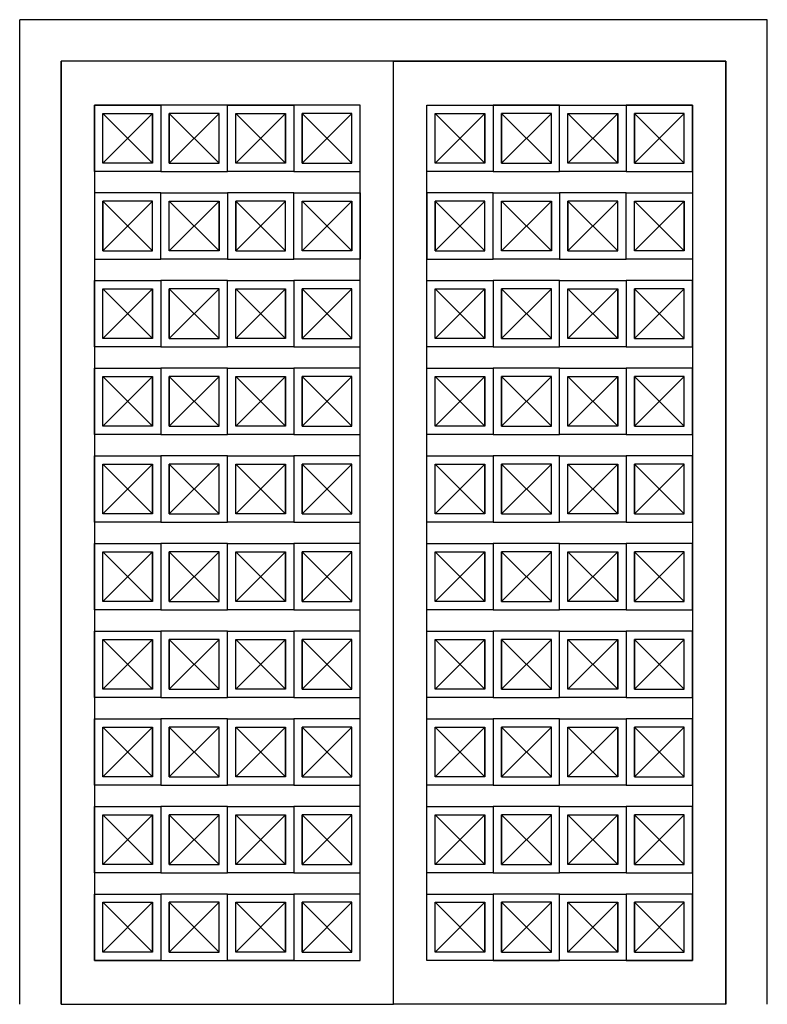
# Model space of a CAD drawing. Units: inches. Extents: x 31287 to 33087, y 22318 to 24688.
import ezdxf

# ---------------------------------------------------------------- set-up
doc = ezdxf.new("R2010")
doc.units = ezdxf.units.IN
doc.header["$MEASUREMENT"] = 0
doc.layers.add('freecads.com', color=7, linetype='Continuous')

msp = doc.modelspace()

# ---------------------------------------------------------------- linework, layer by layer
at = {"layer": 'freecads.com', "ltscale": 0.5}
for p, q in [((33087.1, 24688), (31287, 24688)), ((31287.1, 22318), (31287, 24688)), ((33087, 22318), (33087.1, 24688)), ((32987.1, 24588), (31387, 24588)), ((31387.1, 22318), (31387, 24588)), ((32187.1, 24588), (31387.1, 24588)), ((31387.1, 24588), (31387.1, 22318)), ((32187, 22318), (32187.1, 24588)), ((32187.1, 24588), (32987, 24588)), ((32187.1, 22318), (32187.1, 24588)), ((32187.1, 22318), (32187.1, 24588)), ((32987, 22318), (32987.1, 24588)), ((32987, 24588), (32987, 22318)), ((31467.1, 24482.5), (31627.1, 24482.5)), ((31467.1, 24322.5), (31467.1, 24482.5)), ((32107.1, 24482.5), (31467.1, 24482.5)), ((31467.1, 24482.5), (31467.1, 22423.5)), ((31787.1, 24482.5), (31627.1, 24482.5)), ((31627.1, 24482.5), (31627.1, 24322.5)), ((31627.1, 24482.5), (31627.1, 24322.5)), ((31787.1, 24482.5), (31947.1, 24482.5)), ((31787.1, 24322.5), (31787.1, 24482.5)), ((31787.1, 24322.5), (31787.1, 24482.5)), ((31947.1, 24482.5), (31947.1, 24322.5)), ((32107.1, 24482.5), (31947.1, 24482.5)), ((31947.1, 24482.5), (31947.1, 24322.5)), ((32107.1, 24322.5), (32107.1, 24482.5)), ((32107.1, 22423.5), (32107.1, 24482.5)), ((32267.1, 24482.5), (32427.1, 24482.5)), ((32267.1, 24322.5), (32267.1, 24482.5)), ((32267.1, 22423.5), (32267.1, 24482.5)), ((32267.1, 24482.5), (32907.1, 24482.5)), ((32587.1, 24482.5), (32427.1, 24482.5)), ((32427.1, 24482.5), (32427.1, 24322.5)), ((32427.1, 24482.5), (32427.1, 24322.5)), ((32587.1, 24322.5), (32587.1, 24482.5)), ((32587.1, 24482.5), (32747.1, 24482.5)), ((32587.1, 24322.5), (32587.1, 24482.5)), ((32747.1, 24482.5), (32747.1, 24322.5)), ((32907.1, 24482.5), (32747.1, 24482.5)), ((32747.1, 24482.5), (32747.1, 24322.5)), ((32907.1, 24322.5), (32907.1, 24482.5)), ((32907.1, 24482.5), (32907.1, 22423.5)), ((31487.1, 24462.5), (31607.1, 24342.5)), ((31607.1, 24462.5), (31487.1, 24342.5)), ((31487.1, 24342.5), (31487.1, 24462.5)), ((31487.1, 24462.5), (31607.1, 24462.5)), ((31487.1, 24342.5), (31487.1, 24462.5)), ((31607.1, 24342.5), (31607.1, 24462.5)), ((31607.1, 24462.5), (31607.1, 24342.5)), ((31767.1, 24462.5), (31647.1, 24342.5)), ((31647.1, 24342.5), (31647.1, 24462.5)), ((31647.1, 24462.5), (31767.1, 24342.5)), ((31767.1, 24462.5), (31647.1, 24462.5)), ((31647.1, 24462.5), (31647.1, 24342.5)), ((31767.1, 24342.5), (31767.1, 24462.5)), ((31767.1, 24342.5), (31767.1, 24462.5)), ((31807.1, 24462.5), (31927.1, 24342.5)), ((31927.1, 24462.5), (31807.1, 24342.5)), ((31807.1, 24342.5), (31807.1, 24462.5)), ((31807.1, 24462.5), (31927.1, 24462.5)), ((31807.1, 24342.5), (31807.1, 24462.5)), ((31927.1, 24342.5), (31927.1, 24462.5)), ((31927.1, 24462.5), (31927.1, 24342.5)), ((32087.1, 24462.5), (31967.1, 24342.5)), ((31967.1, 24342.5), (31967.1, 24462.5)), ((31967.1, 24462.5), (32087.1, 24342.5)), ((32087.1, 24462.5), (31967.1, 24462.5)), ((31967.1, 24462.5), (31967.1, 24342.5)), ((32087.1, 24342.5), (32087.1, 24462.5)), ((32087.1, 24342.5), (32087.1, 24462.5)), ((32287.1, 24462.5), (32407.1, 24342.5)), ((32407.1, 24462.5), (32287.1, 24342.5)), ((32287.1, 24342.5), (32287.1, 24462.5)), ((32287.1, 24462.5), (32407.1, 24462.5)), ((32287.1, 24342.5), (32287.1, 24462.5)), ((32407.1, 24342.5), (32407.1, 24462.5)), ((32407.1, 24462.5), (32407.1, 24342.5)), ((32567.1, 24462.5), (32447.1, 24342.5)), ((32447.1, 24342.5), (32447.1, 24462.5)), ((32447.1, 24462.5), (32567.1, 24342.5)), ((32567.1, 24462.5), (32447.1, 24462.5)), ((32447.1, 24462.5), (32447.1, 24342.5)), ((32567.1, 24342.5), (32567.1, 24462.5)), ((32567.1, 24342.5), (32567.1, 24462.5)), ((32607.1, 24462.5), (32727.1, 24342.5)), ((32727.1, 24462.5), (32607.1, 24342.5)), ((32607.1, 24342.5), (32607.1, 24462.5)), ((32607.1, 24462.5), (32727.1, 24462.5)), ((32607.1, 24342.5), (32607.1, 24462.5)), ((32727.1, 24342.5), (32727.1, 24462.5)), ((32727.1, 24462.5), (32727.1, 24342.5)), ((32887.1, 24462.5), (32767.1, 24342.5)), ((32767.1, 24342.5), (32767.1, 24462.5)), ((32767.1, 24462.5), (32887.1, 24342.5)), ((32887.1, 24462.5), (32767.1, 24462.5)), ((32767.1, 24462.5), (32767.1, 24342.5)), ((32887.1, 24342.5), (32887.1, 24462.5)), ((32887.1, 24342.5), (32887.1, 24462.5)), ((31607.1, 24342.5), (31487.1, 24342.5)), ((31647.1, 24342.5), (31767.1, 24342.5)), ((31927.1, 24342.5), (31807.1, 24342.5)), ((31967.1, 24342.5), (32087.1, 24342.5)), ((32407.1, 24342.5), (32287.1, 24342.5)), ((32447.1, 24342.5), (32567.1, 24342.5)), ((32727.1, 24342.5), (32607.1, 24342.5)), ((32767.1, 24342.5), (32887.1, 24342.5)), ((31627.1, 24322.5), (31467.1, 24322.5)), ((31627.1, 24322.5), (31787.1, 24322.5)), ((31947.1, 24322.5), (31787.1, 24322.5)), ((31947.1, 24322.5), (32107.1, 24322.5)), ((32427.1, 24322.5), (32267.1, 24322.5)), ((32427.1, 24322.5), (32587.1, 24322.5)), ((32747.1, 24322.5), (32587.1, 24322.5)), ((32747.1, 24322.5), (32907.1, 24322.5)), ((31627.1, 24271.5), (31467.1, 24271.5)), ((31467.1, 24271.5), (31467.1, 24111.5)), ((31627.1, 24111.5), (31627.1, 24271.5)), ((31627.1, 24271.5), (31787.1, 24271.5)), ((31627.1, 24111.5), (31627.1, 24271.5)), ((31947.1, 24271.5), (31787.1, 24271.5)), ((31787.1, 24271.5), (31787.1, 24111.5)), ((31787.1, 24271.5), (31787.1, 24111.5)), ((31947.1, 24111.5), (31947.1, 24271.5)), ((31947.1, 24111.5), (31947.1, 24271.5)), ((31947.1, 24271.5), (32107.1, 24271.5)), ((32107.1, 24271.5), (32107.1, 24111.5)), ((32427.1, 24271.5), (32267.1, 24271.5)), ((32267.1, 24271.5), (32267.1, 24111.5)), ((32427.1, 24111.5), (32427.1, 24271.5)), ((32427.1, 24271.5), (32587.1, 24271.5)), ((32427.1, 24111.5), (32427.1, 24271.5)), ((32587.1, 24271.5), (32587.1, 24111.5)), ((32747.1, 24271.5), (32587.1, 24271.5)), ((32587.1, 24271.5), (32587.1, 24111.5)), ((32747.1, 24111.5), (32747.1, 24271.5)), ((32747.1, 24111.5), (32747.1, 24271.5)), ((32747.1, 24271.5), (32907.1, 24271.5)), ((32907.1, 24271.5), (32907.1, 24111.5)), ((31487.1, 24251.5), (31607.1, 24131.5)), ((31607.1, 24251.5), (31487.1, 24131.5)), ((31487.1, 24131.5), (31487.1, 24251.5)), ((31607.1, 24251.5), (31487.1, 24251.5)), ((31487.1, 24251.5), (31487.1, 24131.5)), ((31607.1, 24131.5), (31607.1, 24251.5)), ((31607.1, 24131.5), (31607.1, 24251.5)), ((31767.1, 24251.5), (31647.1, 24131.5)), ((31647.1, 24131.5), (31647.1, 24251.5)), ((31647.1, 24251.5), (31767.1, 24131.5)), ((31647.1, 24131.5), (31647.1, 24251.5)), ((31647.1, 24251.5), (31767.1, 24251.5)), ((31767.1, 24131.5), (31767.1, 24251.5)), ((31767.1, 24251.5), (31767.1, 24131.5)), ((31807.1, 24251.5), (31927.1, 24131.5)), ((31927.1, 24251.5), (31807.1, 24131.5)), ((31807.1, 24131.5), (31807.1, 24251.5)), ((31927.1, 24251.5), (31807.1, 24251.5)), ((31807.1, 24251.5), (31807.1, 24131.5)), ((31927.1, 24131.5), (31927.1, 24251.5)), ((31927.1, 24131.5), (31927.1, 24251.5)), ((32087.1, 24251.5), (31967.1, 24131.5)), ((31967.1, 24131.5), (31967.1, 24251.5)), ((31967.1, 24251.5), (32087.1, 24131.5)), ((31967.1, 24131.5), (31967.1, 24251.5)), ((31967.1, 24251.5), (32087.1, 24251.5)), ((32087.1, 24131.5), (32087.1, 24251.5)), ((32087.1, 24251.5), (32087.1, 24131.5)), ((32287.1, 24251.5), (32407.1, 24131.5)), ((32407.1, 24251.5), (32287.1, 24131.5)), ((32287.1, 24131.5), (32287.1, 24251.5)), ((32407.1, 24251.5), (32287.1, 24251.5)), ((32287.1, 24251.5), (32287.1, 24131.5)), ((32407.1, 24131.5), (32407.1, 24251.5)), ((32407.1, 24131.5), (32407.1, 24251.5)), ((32567.1, 24251.5), (32447.1, 24131.5)), ((32447.1, 24131.5), (32447.1, 24251.5)), ((32447.1, 24251.5), (32567.1, 24131.5)), ((32447.1, 24131.5), (32447.1, 24251.5)), ((32447.1, 24251.5), (32567.1, 24251.5)), ((32567.1, 24131.5), (32567.1, 24251.5)), ((32567.1, 24251.5), (32567.1, 24131.5)), ((32607.1, 24251.5), (32727.1, 24131.5)), ((32727.1, 24251.5), (32607.1, 24131.5)), ((32607.1, 24131.5), (32607.1, 24251.5)), ((32727.1, 24251.5), (32607.1, 24251.5)), ((32607.1, 24251.5), (32607.1, 24131.5)), ((32727.1, 24131.5), (32727.1, 24251.5)), ((32727.1, 24131.5), (32727.1, 24251.5)), ((32887.1, 24251.5), (32767.1, 24131.5)), ((32767.1, 24131.5), (32767.1, 24251.5)), ((32767.1, 24251.5), (32887.1, 24131.5)), ((32767.1, 24131.5), (32767.1, 24251.5)), ((32767.1, 24251.5), (32887.1, 24251.5)), ((32887.1, 24131.5), (32887.1, 24251.5)), ((32887.1, 24251.5), (32887.1, 24131.5)), ((31487.1, 24131.5), (31607.1, 24131.5)), ((31767.1, 24131.5), (31647.1, 24131.5)), ((31807.1, 24131.5), (31927.1, 24131.5)), ((32087.1, 24131.5), (31967.1, 24131.5)), ((32287.1, 24131.5), (32407.1, 24131.5)), ((32567.1, 24131.5), (32447.1, 24131.5)), ((32607.1, 24131.5), (32727.1, 24131.5)), ((32887.1, 24131.5), (32767.1, 24131.5)), ((31467.1, 24111.5), (31627.1, 24111.5)), ((31787.1, 24111.5), (31627.1, 24111.5)), ((31787.1, 24111.5), (31947.1, 24111.5)), ((32107.1, 24111.5), (31947.1, 24111.5)), ((32267.1, 24111.5), (32427.1, 24111.5)), ((32587.1, 24111.5), (32427.1, 24111.5)), ((32587.1, 24111.5), (32747.1, 24111.5)), ((32907.1, 24111.5), (32747.1, 24111.5)), ((31467.1, 24060.5), (31627.1, 24060.5)), ((31467.1, 23900.5), (31467.1, 24060.5)), ((31787.1, 24060.5), (31627.1, 24060.5)), ((31627.1, 24060.5), (31627.1, 23900.5)), ((31627.1, 24060.5), (31627.1, 23900.5)), ((31787.1, 24060.5), (31947.1, 24060.5)), ((31787.1, 23900.5), (31787.1, 24060.5)), ((31787.1, 23900.5), (31787.1, 24060.5)), ((31947.1, 24060.5), (31947.1, 23900.5)), ((32107.1, 24060.5), (31947.1, 24060.5)), ((31947.1, 24060.5), (31947.1, 23900.5)), ((32107.1, 23900.5), (32107.1, 24060.5)), ((32267.1, 24060.5), (32427.1, 24060.5)), ((32267.1, 23900.5), (32267.1, 24060.5)), ((32587.1, 24060.5), (32427.1, 24060.5)), ((32427.1, 24060.5), (32427.1, 23900.5)), ((32427.1, 24060.5), (32427.1, 23900.5)), ((32587.1, 23900.5), (32587.1, 24060.5)), ((32587.1, 24060.5), (32747.1, 24060.5)), ((32587.1, 23900.5), (32587.1, 24060.5)), ((32747.1, 24060.5), (32747.1, 23900.5)), ((32907.1, 24060.5), (32747.1, 24060.5)), ((32747.1, 24060.5), (32747.1, 23900.5)), ((32907.1, 23900.5), (32907.1, 24060.5)), ((31487.1, 24040.5), (31607.1, 23920.5)), ((31607.1, 24040.5), (31487.1, 23920.5)), ((31487.1, 23920.5), (31487.1, 24040.5)), ((31487.1, 24040.5), (31607.1, 24040.5)), ((31487.1, 23920.5), (31487.1, 24040.5)), ((31607.1, 23920.5), (31607.1, 24040.5)), ((31607.1, 24040.5), (31607.1, 23920.5)), ((31767.1, 24040.5), (31647.1, 23920.5)), ((31647.1, 23920.5), (31647.1, 24040.5)), ((31647.1, 24040.5), (31767.1, 23920.5)), ((31767.1, 24040.5), (31647.1, 24040.5)), ((31647.1, 24040.5), (31647.1, 23920.5)), ((31767.1, 23920.5), (31767.1, 24040.5)), ((31767.1, 23920.5), (31767.1, 24040.5)), ((31807.1, 24040.5), (31927.1, 23920.5)), ((31927.1, 24040.5), (31807.1, 23920.5)), ((31807.1, 23920.5), (31807.1, 24040.5)), ((31807.1, 24040.5), (31927.1, 24040.5)), ((31807.1, 23920.5), (31807.1, 24040.5)), ((31927.1, 23920.5), (31927.1, 24040.5)), ((31927.1, 24040.5), (31927.1, 23920.5)), ((32087.1, 24040.5), (31967.1, 23920.5)), ((31967.1, 23920.5), (31967.1, 24040.5)), ((31967.1, 24040.5), (32087.1, 23920.5)), ((32087.1, 24040.5), (31967.1, 24040.5)), ((31967.1, 24040.5), (31967.1, 23920.5)), ((32087.1, 23920.5), (32087.1, 24040.5)), ((32087.1, 23920.5), (32087.1, 24040.5)), ((32287.1, 24040.5), (32407.1, 23920.5)), ((32407.1, 24040.5), (32287.1, 23920.5)), ((32287.1, 23920.5), (32287.1, 24040.5)), ((32287.1, 24040.5), (32407.1, 24040.5)), ((32287.1, 23920.5), (32287.1, 24040.5)), ((32407.1, 23920.5), (32407.1, 24040.5)), ((32407.1, 24040.5), (32407.1, 23920.5)), ((32567.1, 24040.5), (32447.1, 23920.5)), ((32447.1, 23920.5), (32447.1, 24040.5)), ((32447.1, 24040.5), (32567.1, 23920.5)), ((32567.1, 24040.5), (32447.1, 24040.5)), ((32447.1, 24040.5), (32447.1, 23920.5)), ((32567.1, 23920.5), (32567.1, 24040.5)), ((32567.1, 23920.5), (32567.1, 24040.5)), ((32607.1, 24040.5), (32727.1, 23920.5)), ((32727.1, 24040.5), (32607.1, 23920.5)), ((32607.1, 23920.5), (32607.1, 24040.5)), ((32607.1, 24040.5), (32727.1, 24040.5)), ((32607.1, 23920.5), (32607.1, 24040.5)), ((32727.1, 23920.5), (32727.1, 24040.5)), ((32727.1, 24040.5), (32727.1, 23920.5)), ((32887.1, 24040.5), (32767.1, 23920.5)), ((32767.1, 23920.5), (32767.1, 24040.5)), ((32767.1, 24040.5), (32887.1, 23920.5)), ((32887.1, 24040.5), (32767.1, 24040.5)), ((32767.1, 24040.5), (32767.1, 23920.5)), ((32887.1, 23920.5), (32887.1, 24040.5)), ((32887.1, 23920.5), (32887.1, 24040.5)), ((31607.1, 23920.5), (31487.1, 23920.5)), ((31647.1, 23920.5), (31767.1, 23920.5)), ((31927.1, 23920.5), (31807.1, 23920.5)), ((31967.1, 23920.5), (32087.1, 23920.5)), ((32407.1, 23920.5), (32287.1, 23920.5)), ((32447.1, 23920.5), (32567.1, 23920.5)), ((32727.1, 23920.5), (32607.1, 23920.5)), ((32767.1, 23920.5), (32887.1, 23920.5)), ((31627.1, 23900.5), (31467.1, 23900.5)), ((31627.1, 23900.5), (31787.1, 23900.5)), ((31947.1, 23900.5), (31787.1, 23900.5)), ((31947.1, 23900.5), (32107.1, 23900.5)), ((32427.1, 23900.5), (32267.1, 23900.5)), ((32427.1, 23900.5), (32587.1, 23900.5)), ((32747.1, 23900.5), (32587.1, 23900.5)), ((32747.1, 23900.5), (32907.1, 23900.5)), ((31467.1, 23849.5), (31627.1, 23849.5)), ((31467.1, 23689.5), (31467.1, 23849.5)), ((31787.1, 23849.5), (31627.1, 23849.5)), ((31627.1, 23849.5), (31627.1, 23689.5)), ((31627.1, 23849.5), (31627.1, 23689.5)), ((31787.1, 23849.5), (31947.1, 23849.5)), ((31787.1, 23689.5), (31787.1, 23849.5)), ((31787.1, 23689.5), (31787.1, 23849.5)), ((31947.1, 23849.5), (31947.1, 23689.5)), ((32107.1, 23849.5), (31947.1, 23849.5)), ((31947.1, 23849.5), (31947.1, 23689.5)), ((32107.1, 23689.5), (32107.1, 23849.5)), ((32267.1, 23849.5), (32427.1, 23849.5)), ((32267.1, 23689.5), (32267.1, 23849.5)), ((32587.1, 23849.5), (32427.1, 23849.5)), ((32427.1, 23849.5), (32427.1, 23689.5)), ((32427.1, 23849.5), (32427.1, 23689.5)), ((32587.1, 23689.5), (32587.1, 23849.5)), ((32587.1, 23849.5), (32747.1, 23849.5)), ((32587.1, 23689.5), (32587.1, 23849.5)), ((32747.1, 23849.5), (32747.1, 23689.5)), ((32907.1, 23849.5), (32747.1, 23849.5)), ((32747.1, 23849.5), (32747.1, 23689.5)), ((32907.1, 23689.5), (32907.1, 23849.5)), ((31487.1, 23829.5), (31607.1, 23709.5)), ((31607.1, 23829.5), (31487.1, 23709.5)), ((31487.1, 23709.5), (31487.1, 23829.5)), ((31487.1, 23829.5), (31607.1, 23829.5)), ((31487.1, 23709.5), (31487.1, 23829.5)), ((31607.1, 23709.5), (31607.1, 23829.5)), ((31607.1, 23829.5), (31607.1, 23709.5)), ((31767.1, 23829.5), (31647.1, 23709.5)), ((31647.1, 23709.5), (31647.1, 23829.5)), ((31647.1, 23829.5), (31767.1, 23709.5)), ((31767.1, 23829.5), (31647.1, 23829.5)), ((31647.1, 23829.5), (31647.1, 23709.5)), ((31767.1, 23709.5), (31767.1, 23829.5)), ((31767.1, 23709.5), (31767.1, 23829.5)), ((31807.1, 23829.5), (31927.1, 23709.5)), ((31927.1, 23829.5), (31807.1, 23709.5)), ((31807.1, 23709.5), (31807.1, 23829.5)), ((31807.1, 23829.5), (31927.1, 23829.5)), ((31807.1, 23709.5), (31807.1, 23829.5)), ((31927.1, 23709.5), (31927.1, 23829.5)), ((31927.1, 23829.5), (31927.1, 23709.5)), ((32087.1, 23829.5), (31967.1, 23709.5)), ((31967.1, 23709.5), (31967.1, 23829.5)), ((31967.1, 23829.5), (32087.1, 23709.5)), ((32087.1, 23829.5), (31967.1, 23829.5)), ((31967.1, 23829.5), (31967.1, 23709.5)), ((32087.1, 23709.5), (32087.1, 23829.5)), ((32087.1, 23709.5), (32087.1, 23829.5)), ((32287.1, 23829.5), (32407.1, 23709.5)), ((32407.1, 23829.5), (32287.1, 23709.5)), ((32287.1, 23709.5), (32287.1, 23829.5)), ((32287.1, 23829.5), (32407.1, 23829.5)), ((32287.1, 23709.5), (32287.1, 23829.5)), ((32407.1, 23709.5), (32407.1, 23829.5)), ((32407.1, 23829.5), (32407.1, 23709.5)), ((32567.1, 23829.5), (32447.1, 23709.5)), ((32447.1, 23709.5), (32447.1, 23829.5)), ((32447.1, 23829.5), (32567.1, 23709.5)), ((32567.1, 23829.5), (32447.1, 23829.5)), ((32447.1, 23829.5), (32447.1, 23709.5)), ((32567.1, 23709.5), (32567.1, 23829.5)), ((32567.1, 23709.5), (32567.1, 23829.5)), ((32607.1, 23829.5), (32727.1, 23709.5)), ((32727.1, 23829.5), (32607.1, 23709.5)), ((32607.1, 23709.5), (32607.1, 23829.5)), ((32607.1, 23829.5), (32727.1, 23829.5)), ((32607.1, 23709.5), (32607.1, 23829.5)), ((32727.1, 23709.5), (32727.1, 23829.5)), ((32727.1, 23829.5), (32727.1, 23709.5)), ((32887.1, 23829.5), (32767.1, 23709.5)), ((32767.1, 23709.5), (32767.1, 23829.5)), ((32767.1, 23829.5), (32887.1, 23709.5)), ((32887.1, 23829.5), (32767.1, 23829.5)), ((32767.1, 23829.5), (32767.1, 23709.5)), ((32887.1, 23709.5), (32887.1, 23829.5)), ((32887.1, 23709.5), (32887.1, 23829.5)), ((31607.1, 23709.5), (31487.1, 23709.5)), ((31647.1, 23709.5), (31767.1, 23709.5)), ((31927.1, 23709.5), (31807.1, 23709.5)), ((31967.1, 23709.5), (32087.1, 23709.5)), ((32407.1, 23709.5), (32287.1, 23709.5)), ((32447.1, 23709.5), (32567.1, 23709.5)), ((32727.1, 23709.5), (32607.1, 23709.5)), ((32767.1, 23709.5), (32887.1, 23709.5)), ((31627.1, 23689.5), (31467.1, 23689.5)), ((31627.1, 23689.5), (31787.1, 23689.5)), ((31947.1, 23689.5), (31787.1, 23689.5)), ((31947.1, 23689.5), (32107.1, 23689.5)), ((32427.1, 23689.5), (32267.1, 23689.5)), ((32427.1, 23689.5), (32587.1, 23689.5)), ((32747.1, 23689.5), (32587.1, 23689.5)), ((32747.1, 23689.5), (32907.1, 23689.5)), ((31467.1, 23638.5), (31627.1, 23638.5)), ((31467.1, 23478.5), (31467.1, 23638.5)), ((31787.1, 23638.5), (31627.1, 23638.5)), ((31627.1, 23638.5), (31627.1, 23478.5)), ((31627.1, 23638.5), (31627.1, 23478.5)), ((31787.1, 23638.5), (31947.1, 23638.5)), ((31787.1, 23478.5), (31787.1, 23638.5)), ((31787.1, 23478.5), (31787.1, 23638.5)), ((31947.1, 23638.5), (31947.1, 23478.5)), ((32107.1, 23638.5), (31947.1, 23638.5)), ((31947.1, 23638.5), (31947.1, 23478.5)), ((32107.1, 23478.5), (32107.1, 23638.5)), ((32267.1, 23638.5), (32427.1, 23638.5)), ((32267.1, 23478.5), (32267.1, 23638.5)), ((32587.1, 23638.5), (32427.1, 23638.5)), ((32427.1, 23638.5), (32427.1, 23478.5)), ((32427.1, 23638.5), (32427.1, 23478.5)), ((32587.1, 23478.5), (32587.1, 23638.5)), ((32587.1, 23638.5), (32747.1, 23638.5)), ((32587.1, 23478.5), (32587.1, 23638.5)), ((32747.1, 23638.5), (32747.1, 23478.5)), ((32907.1, 23638.5), (32747.1, 23638.5)), ((32747.1, 23638.5), (32747.1, 23478.5)), ((32907.1, 23478.5), (32907.1, 23638.5)), ((31487.1, 23618.5), (31607.1, 23498.5)), ((31607.1, 23618.5), (31487.1, 23498.5)), ((31487.1, 23498.5), (31487.1, 23618.5)), ((31487.1, 23618.5), (31607.1, 23618.5)), ((31487.1, 23498.5), (31487.1, 23618.5)), ((31607.1, 23498.5), (31607.1, 23618.5)), ((31607.1, 23618.5), (31607.1, 23498.5)), ((31767.1, 23618.5), (31647.1, 23498.5)), ((31647.1, 23498.5), (31647.1, 23618.5)), ((31647.1, 23618.5), (31767.1, 23498.5)), ((31767.1, 23618.5), (31647.1, 23618.5)), ((31647.1, 23618.5), (31647.1, 23498.5)), ((31767.1, 23498.5), (31767.1, 23618.5)), ((31767.1, 23498.5), (31767.1, 23618.5)), ((31807.1, 23618.5), (31927.1, 23498.5)), ((31927.1, 23618.5), (31807.1, 23498.5)), ((31807.1, 23498.5), (31807.1, 23618.5)), ((31807.1, 23618.5), (31927.1, 23618.5)), ((31807.1, 23498.5), (31807.1, 23618.5)), ((31927.1, 23498.5), (31927.1, 23618.5)), ((31927.1, 23618.5), (31927.1, 23498.5)), ((32087.1, 23618.5), (31967.1, 23498.5)), ((31967.1, 23498.5), (31967.1, 23618.5)), ((31967.1, 23618.5), (32087.1, 23498.5)), ((32087.1, 23618.5), (31967.1, 23618.5)), ((31967.1, 23618.5), (31967.1, 23498.5)), ((32087.1, 23498.5), (32087.1, 23618.5)), ((32087.1, 23498.5), (32087.1, 23618.5)), ((32287.1, 23618.5), (32407.1, 23498.5)), ((32407.1, 23618.5), (32287.1, 23498.5)), ((32287.1, 23498.5), (32287.1, 23618.5)), ((32287.1, 23618.5), (32407.1, 23618.5)), ((32287.1, 23498.5), (32287.1, 23618.5)), ((32407.1, 23498.5), (32407.1, 23618.5)), ((32407.1, 23618.5), (32407.1, 23498.5)), ((32567.1, 23618.5), (32447.1, 23498.5)), ((32447.1, 23498.5), (32447.1, 23618.5)), ((32447.1, 23618.5), (32567.1, 23498.5)), ((32567.1, 23618.5), (32447.1, 23618.5)), ((32447.1, 23618.5), (32447.1, 23498.5)), ((32567.1, 23498.5), (32567.1, 23618.5)), ((32567.1, 23498.5), (32567.1, 23618.5)), ((32607.1, 23618.5), (32727.1, 23498.5)), ((32727.1, 23618.5), (32607.1, 23498.5)), ((32607.1, 23498.5), (32607.1, 23618.5)), ((32607.1, 23618.5), (32727.1, 23618.5)), ((32607.1, 23498.5), (32607.1, 23618.5)), ((32727.1, 23498.5), (32727.1, 23618.5)), ((32727.1, 23618.5), (32727.1, 23498.5)), ((32887.1, 23618.5), (32767.1, 23498.5)), ((32767.1, 23498.5), (32767.1, 23618.5)), ((32767.1, 23618.5), (32887.1, 23498.5)), ((32887.1, 23618.5), (32767.1, 23618.5)), ((32767.1, 23618.5), (32767.1, 23498.5)), ((32887.1, 23498.5), (32887.1, 23618.5)), ((32887.1, 23498.5), (32887.1, 23618.5)), ((31607.1, 23498.5), (31487.1, 23498.5)), ((31647.1, 23498.5), (31767.1, 23498.5)), ((31927.1, 23498.5), (31807.1, 23498.5)), ((31967.1, 23498.5), (32087.1, 23498.5)), ((32407.1, 23498.5), (32287.1, 23498.5)), ((32447.1, 23498.5), (32567.1, 23498.5)), ((32727.1, 23498.5), (32607.1, 23498.5)), ((32767.1, 23498.5), (32887.1, 23498.5)), ((31627.1, 23478.5), (31467.1, 23478.5)), ((31627.1, 23478.5), (31787.1, 23478.5)), ((31947.1, 23478.5), (31787.1, 23478.5)), ((31947.1, 23478.5), (32107.1, 23478.5)), ((32427.1, 23478.5), (32267.1, 23478.5)), ((32427.1, 23478.5), (32587.1, 23478.5)), ((32747.1, 23478.5), (32587.1, 23478.5)), ((32747.1, 23478.5), (32907.1, 23478.5)), ((31467.1, 23427.5), (31627.1, 23427.5)), ((31467.1, 23267.5), (31467.1, 23427.5)), ((31787.1, 23427.5), (31627.1, 23427.5)), ((31627.1, 23427.5), (31627.1, 23267.5)), ((31627.1, 23427.5), (31627.1, 23267.5)), ((31787.1, 23427.5), (31947.1, 23427.5)), ((31787.1, 23267.5), (31787.1, 23427.5)), ((31787.1, 23267.5), (31787.1, 23427.5)), ((31947.1, 23427.5), (31947.1, 23267.5)), ((32107.1, 23427.5), (31947.1, 23427.5)), ((31947.1, 23427.5), (31947.1, 23267.5)), ((32107.1, 23267.5), (32107.1, 23427.5)), ((32267.1, 23427.5), (32427.1, 23427.5)), ((32267.1, 23267.5), (32267.1, 23427.5)), ((32587.1, 23427.5), (32427.1, 23427.5)), ((32427.1, 23427.5), (32427.1, 23267.5)), ((32427.1, 23427.5), (32427.1, 23267.5)), ((32587.1, 23267.5), (32587.1, 23427.5)), ((32587.1, 23427.5), (32747.1, 23427.5)), ((32587.1, 23267.5), (32587.1, 23427.5)), ((32747.1, 23427.5), (32747.1, 23267.5)), ((32907.1, 23427.5), (32747.1, 23427.5)), ((32747.1, 23427.5), (32747.1, 23267.5)), ((32907.1, 23267.5), (32907.1, 23427.5)), ((31487.1, 23407.5), (31607.1, 23287.5)), ((31607.1, 23407.5), (31487.1, 23287.5)), ((31487.1, 23287.5), (31487.1, 23407.5)), ((31487.1, 23407.5), (31607.1, 23407.5)), ((31487.1, 23287.5), (31487.1, 23407.5)), ((31607.1, 23287.5), (31607.1, 23407.5)), ((31607.1, 23407.5), (31607.1, 23287.5)), ((31767.1, 23407.5), (31647.1, 23287.5)), ((31647.1, 23287.5), (31647.1, 23407.5)), ((31647.1, 23407.5), (31767.1, 23287.5)), ((31767.1, 23407.5), (31647.1, 23407.5)), ((31647.1, 23407.5), (31647.1, 23287.5)), ((31767.1, 23287.5), (31767.1, 23407.5)), ((31767.1, 23287.5), (31767.1, 23407.5)), ((31807.1, 23407.5), (31927.1, 23287.5)), ((31927.1, 23407.5), (31807.1, 23287.5)), ((31807.1, 23287.5), (31807.1, 23407.5)), ((31807.1, 23407.5), (31927.1, 23407.5)), ((31807.1, 23287.5), (31807.1, 23407.5)), ((31927.1, 23287.5), (31927.1, 23407.5)), ((31927.1, 23407.5), (31927.1, 23287.5)), ((32087.1, 23407.5), (31967.1, 23287.5)), ((31967.1, 23287.5), (31967.1, 23407.5)), ((31967.1, 23407.5), (32087.1, 23287.5)), ((32087.1, 23407.5), (31967.1, 23407.5)), ((31967.1, 23407.5), (31967.1, 23287.5)), ((32087.1, 23287.5), (32087.1, 23407.5)), ((32087.1, 23287.5), (32087.1, 23407.5)), ((32287.1, 23407.5), (32407.1, 23287.5)), ((32407.1, 23407.5), (32287.1, 23287.5)), ((32287.1, 23287.5), (32287.1, 23407.5)), ((32287.1, 23407.5), (32407.1, 23407.5)), ((32287.1, 23287.5), (32287.1, 23407.5)), ((32407.1, 23287.5), (32407.1, 23407.5)), ((32407.1, 23407.5), (32407.1, 23287.5)), ((32567.1, 23407.5), (32447.1, 23287.5)), ((32447.1, 23287.5), (32447.1, 23407.5)), ((32447.1, 23407.5), (32567.1, 23287.5)), ((32567.1, 23407.5), (32447.1, 23407.5)), ((32447.1, 23407.5), (32447.1, 23287.5)), ((32567.1, 23287.5), (32567.1, 23407.5)), ((32567.1, 23287.5), (32567.1, 23407.5)), ((32607.1, 23407.5), (32727.1, 23287.5)), ((32727.1, 23407.5), (32607.1, 23287.5)), ((32607.1, 23287.5), (32607.1, 23407.5)), ((32607.1, 23407.5), (32727.1, 23407.5)), ((32607.1, 23287.5), (32607.1, 23407.5)), ((32727.1, 23287.5), (32727.1, 23407.5)), ((32727.1, 23407.5), (32727.1, 23287.5)), ((32887.1, 23407.5), (32767.1, 23287.5)), ((32767.1, 23287.5), (32767.1, 23407.5)), ((32767.1, 23407.5), (32887.1, 23287.5)), ((32887.1, 23407.5), (32767.1, 23407.5)), ((32767.1, 23407.5), (32767.1, 23287.5)), ((32887.1, 23287.5), (32887.1, 23407.5)), ((32887.1, 23287.5), (32887.1, 23407.5)), ((31607.1, 23287.5), (31487.1, 23287.5)), ((31647.1, 23287.5), (31767.1, 23287.5)), ((31927.1, 23287.5), (31807.1, 23287.5)), ((31967.1, 23287.5), (32087.1, 23287.5)), ((32407.1, 23287.5), (32287.1, 23287.5)), ((32447.1, 23287.5), (32567.1, 23287.5)), ((32727.1, 23287.5), (32607.1, 23287.5)), ((32767.1, 23287.5), (32887.1, 23287.5)), ((31627.1, 23267.5), (31467.1, 23267.5)), ((31627.1, 23267.5), (31787.1, 23267.5)), ((31947.1, 23267.5), (31787.1, 23267.5)), ((31947.1, 23267.5), (32107.1, 23267.5)), ((32427.1, 23267.5), (32267.1, 23267.5)), ((32427.1, 23267.5), (32587.1, 23267.5)), ((32747.1, 23267.5), (32587.1, 23267.5)), ((32747.1, 23267.5), (32907.1, 23267.5)), ((31467.1, 23216.5), (31627.1, 23216.5)), ((31467.1, 23056.5), (31467.1, 23216.5)), ((31787.1, 23216.5), (31627.1, 23216.5)), ((31627.1, 23216.5), (31627.1, 23056.5)), ((31627.1, 23216.5), (31627.1, 23056.5)), ((31787.1, 23216.5), (31947.1, 23216.5)), ((31787.1, 23056.5), (31787.1, 23216.5)), ((31787.1, 23056.5), (31787.1, 23216.5)), ((31947.1, 23216.5), (31947.1, 23056.5)), ((32107.1, 23216.5), (31947.1, 23216.5)), ((31947.1, 23216.5), (31947.1, 23056.5)), ((32107.1, 23056.5), (32107.1, 23216.5)), ((32267.1, 23216.5), (32427.1, 23216.5)), ((32267.1, 23056.5), (32267.1, 23216.5)), ((32587.1, 23216.5), (32427.1, 23216.5)), ((32427.1, 23216.5), (32427.1, 23056.5)), ((32427.1, 23216.5), (32427.1, 23056.5)), ((32587.1, 23056.5), (32587.1, 23216.5)), ((32587.1, 23216.5), (32747.1, 23216.5)), ((32587.1, 23056.5), (32587.1, 23216.5)), ((32747.1, 23216.5), (32747.1, 23056.5)), ((32907.1, 23216.5), (32747.1, 23216.5)), ((32747.1, 23216.5), (32747.1, 23056.5)), ((32907.1, 23056.5), (32907.1, 23216.5)), ((31487.1, 23196.5), (31607.1, 23076.5)), ((31607.1, 23196.5), (31487.1, 23076.5)), ((31487.1, 23076.5), (31487.1, 23196.5)), ((31487.1, 23196.5), (31607.1, 23196.5)), ((31487.1, 23076.5), (31487.1, 23196.5)), ((31607.1, 23076.5), (31607.1, 23196.5)), ((31607.1, 23196.5), (31607.1, 23076.5)), ((31767.1, 23196.5), (31647.1, 23076.5)), ((31647.1, 23076.5), (31647.1, 23196.5)), ((31647.1, 23196.5), (31767.1, 23076.5)), ((31767.1, 23196.5), (31647.1, 23196.5)), ((31647.1, 23196.5), (31647.1, 23076.5)), ((31767.1, 23076.5), (31767.1, 23196.5)), ((31767.1, 23076.5), (31767.1, 23196.5)), ((31807.1, 23196.5), (31927.1, 23076.5)), ((31927.1, 23196.5), (31807.1, 23076.5)), ((31807.1, 23076.5), (31807.1, 23196.5)), ((31807.1, 23196.5), (31927.1, 23196.5)), ((31807.1, 23076.5), (31807.1, 23196.5)), ((31927.1, 23076.5), (31927.1, 23196.5)), ((31927.1, 23196.5), (31927.1, 23076.5)), ((32087.1, 23196.5), (31967.1, 23076.5)), ((31967.1, 23076.5), (31967.1, 23196.5)), ((31967.1, 23196.5), (32087.1, 23076.5)), ((32087.1, 23196.5), (31967.1, 23196.5)), ((31967.1, 23196.5), (31967.1, 23076.5)), ((32087.1, 23076.5), (32087.1, 23196.5)), ((32087.1, 23076.5), (32087.1, 23196.5)), ((32287.1, 23196.5), (32407.1, 23076.5)), ((32407.1, 23196.5), (32287.1, 23076.5)), ((32287.1, 23076.5), (32287.1, 23196.5)), ((32287.1, 23196.5), (32407.1, 23196.5)), ((32287.1, 23076.5), (32287.1, 23196.5)), ((32407.1, 23076.5), (32407.1, 23196.5)), ((32407.1, 23196.5), (32407.1, 23076.5)), ((32567.1, 23196.5), (32447.1, 23076.5)), ((32447.1, 23076.5), (32447.1, 23196.5)), ((32447.1, 23196.5), (32567.1, 23076.5)), ((32567.1, 23196.5), (32447.1, 23196.5)), ((32447.1, 23196.5), (32447.1, 23076.5)), ((32567.1, 23076.5), (32567.1, 23196.5)), ((32567.1, 23076.5), (32567.1, 23196.5)), ((32607.1, 23196.5), (32727.1, 23076.5)), ((32727.1, 23196.5), (32607.1, 23076.5)), ((32607.1, 23076.5), (32607.1, 23196.5)), ((32607.1, 23196.5), (32727.1, 23196.5)), ((32607.1, 23076.5), (32607.1, 23196.5)), ((32727.1, 23076.5), (32727.1, 23196.5)), ((32727.1, 23196.5), (32727.1, 23076.5)), ((32887.1, 23196.5), (32767.1, 23076.5)), ((32767.1, 23076.5), (32767.1, 23196.5)), ((32767.1, 23196.5), (32887.1, 23076.5)), ((32887.1, 23196.5), (32767.1, 23196.5)), ((32767.1, 23196.5), (32767.1, 23076.5)), ((32887.1, 23076.5), (32887.1, 23196.5)), ((32887.1, 23076.5), (32887.1, 23196.5)), ((31607.1, 23076.5), (31487.1, 23076.5)), ((31647.1, 23076.5), (31767.1, 23076.5)), ((31927.1, 23076.5), (31807.1, 23076.5)), ((31967.1, 23076.5), (32087.1, 23076.5)), ((32407.1, 23076.5), (32287.1, 23076.5)), ((32447.1, 23076.5), (32567.1, 23076.5)), ((32727.1, 23076.5), (32607.1, 23076.5)), ((32767.1, 23076.5), (32887.1, 23076.5)), ((31627.1, 23056.5), (31467.1, 23056.5)), ((31627.1, 23056.5), (31787.1, 23056.5)), ((31947.1, 23056.5), (31787.1, 23056.5)), ((31947.1, 23056.5), (32107.1, 23056.5)), ((32427.1, 23056.5), (32267.1, 23056.5)), ((32427.1, 23056.5), (32587.1, 23056.5)), ((32747.1, 23056.5), (32587.1, 23056.5)), ((32747.1, 23056.5), (32907.1, 23056.5)), ((31467.1, 23005.5), (31627.1, 23005.5)), ((31467.1, 22845.5), (31467.1, 23005.5)), ((31787.1, 23005.5), (31627.1, 23005.5)), ((31627.1, 23005.5), (31627.1, 22845.5)), ((31627.1, 23005.5), (31627.1, 22845.5)), ((31787.1, 23005.5), (31947.1, 23005.5)), ((31787.1, 22845.5), (31787.1, 23005.5)), ((31787.1, 22845.5), (31787.1, 23005.5)), ((31947.1, 23005.5), (31947.1, 22845.5)), ((32107.1, 23005.5), (31947.1, 23005.5)), ((31947.1, 23005.5), (31947.1, 22845.5)), ((32107.1, 22845.5), (32107.1, 23005.5)), ((32267.1, 23005.5), (32427.1, 23005.5)), ((32267.1, 22845.5), (32267.1, 23005.5)), ((32587.1, 23005.5), (32427.1, 23005.5)), ((32427.1, 23005.5), (32427.1, 22845.5)), ((32427.1, 23005.5), (32427.1, 22845.5)), ((32587.1, 22845.5), (32587.1, 23005.5)), ((32587.1, 23005.5), (32747.1, 23005.5)), ((32587.1, 22845.5), (32587.1, 23005.5)), ((32747.1, 23005.5), (32747.1, 22845.5)), ((32907.1, 23005.5), (32747.1, 23005.5)), ((32747.1, 23005.5), (32747.1, 22845.5)), ((32907.1, 22845.5), (32907.1, 23005.5)), ((31487.1, 22985.5), (31607.1, 22865.5)), ((31607.1, 22985.5), (31487.1, 22865.5)), ((31487.1, 22865.5), (31487.1, 22985.5)), ((31487.1, 22985.5), (31607.1, 22985.5)), ((31487.1, 22865.5), (31487.1, 22985.5)), ((31607.1, 22865.5), (31607.1, 22985.5)), ((31607.1, 22985.5), (31607.1, 22865.5)), ((31767.1, 22985.5), (31647.1, 22865.5)), ((31647.1, 22865.5), (31647.1, 22985.5)), ((31647.1, 22985.5), (31767.1, 22865.5)), ((31767.1, 22985.5), (31647.1, 22985.5)), ((31647.1, 22985.5), (31647.1, 22865.5)), ((31767.1, 22865.5), (31767.1, 22985.5)), ((31767.1, 22865.5), (31767.1, 22985.5)), ((31807.1, 22985.5), (31927.1, 22865.5)), ((31927.1, 22985.5), (31807.1, 22865.5)), ((31807.1, 22865.5), (31807.1, 22985.5)), ((31807.1, 22985.5), (31927.1, 22985.5)), ((31807.1, 22865.5), (31807.1, 22985.5)), ((31927.1, 22865.5), (31927.1, 22985.5)), ((31927.1, 22985.5), (31927.1, 22865.5)), ((32087.1, 22985.5), (31967.1, 22865.5)), ((31967.1, 22865.5), (31967.1, 22985.5)), ((31967.1, 22985.5), (32087.1, 22865.5)), ((32087.1, 22985.5), (31967.1, 22985.5)), ((31967.1, 22985.5), (31967.1, 22865.5)), ((32087.1, 22865.5), (32087.1, 22985.5)), ((32087.1, 22865.5), (32087.1, 22985.5)), ((32287.1, 22985.5), (32407.1, 22865.5)), ((32407.1, 22985.5), (32287.1, 22865.5)), ((32287.1, 22865.5), (32287.1, 22985.5)), ((32287.1, 22985.5), (32407.1, 22985.5)), ((32287.1, 22865.5), (32287.1, 22985.5)), ((32407.1, 22865.5), (32407.1, 22985.5)), ((32407.1, 22985.5), (32407.1, 22865.5)), ((32567.1, 22985.5), (32447.1, 22865.5)), ((32447.1, 22865.5), (32447.1, 22985.5)), ((32447.1, 22985.5), (32567.1, 22865.5)), ((32567.1, 22985.5), (32447.1, 22985.5)), ((32447.1, 22985.5), (32447.1, 22865.5)), ((32567.1, 22865.5), (32567.1, 22985.5)), ((32567.1, 22865.5), (32567.1, 22985.5)), ((32607.1, 22985.5), (32727.1, 22865.5)), ((32727.1, 22985.5), (32607.1, 22865.5)), ((32607.1, 22865.5), (32607.1, 22985.5)), ((32607.1, 22985.5), (32727.1, 22985.5)), ((32607.1, 22865.5), (32607.1, 22985.5)), ((32727.1, 22865.5), (32727.1, 22985.5)), ((32727.1, 22985.5), (32727.1, 22865.5)), ((32887.1, 22985.5), (32767.1, 22865.5)), ((32767.1, 22865.5), (32767.1, 22985.5)), ((32767.1, 22985.5), (32887.1, 22865.5)), ((32887.1, 22985.5), (32767.1, 22985.5)), ((32767.1, 22985.5), (32767.1, 22865.5)), ((32887.1, 22865.5), (32887.1, 22985.5)), ((32887.1, 22865.5), (32887.1, 22985.5)), ((31607.1, 22865.5), (31487.1, 22865.5)), ((31647.1, 22865.5), (31767.1, 22865.5)), ((31927.1, 22865.5), (31807.1, 22865.5)), ((31967.1, 22865.5), (32087.1, 22865.5)), ((32407.1, 22865.5), (32287.1, 22865.5)), ((32447.1, 22865.5), (32567.1, 22865.5)), ((32727.1, 22865.5), (32607.1, 22865.5)), ((32767.1, 22865.5), (32887.1, 22865.5)), ((31627.1, 22845.5), (31467.1, 22845.5)), ((31627.1, 22845.5), (31787.1, 22845.5)), ((31947.1, 22845.5), (31787.1, 22845.5)), ((31947.1, 22845.5), (32107.1, 22845.5)), ((32427.1, 22845.5), (32267.1, 22845.5)), ((32427.1, 22845.5), (32587.1, 22845.5)), ((32747.1, 22845.5), (32587.1, 22845.5)), ((32747.1, 22845.5), (32907.1, 22845.5)), ((31467.1, 22794.5), (31627.1, 22794.5)), ((31467.1, 22634.5), (31467.1, 22794.5)), ((31787.1, 22794.5), (31627.1, 22794.5)), ((31627.1, 22794.5), (31627.1, 22634.5)), ((31627.1, 22794.5), (31627.1, 22634.5)), ((31787.1, 22794.5), (31947.1, 22794.5)), ((31787.1, 22634.5), (31787.1, 22794.5)), ((31787.1, 22634.5), (31787.1, 22794.5)), ((31947.1, 22794.5), (31947.1, 22634.5)), ((32107.1, 22794.5), (31947.1, 22794.5)), ((31947.1, 22794.5), (31947.1, 22634.5)), ((32107.1, 22634.5), (32107.1, 22794.5)), ((32267.1, 22794.5), (32427.1, 22794.5)), ((32267.1, 22634.5), (32267.1, 22794.5)), ((32587.1, 22794.5), (32427.1, 22794.5)), ((32427.1, 22794.5), (32427.1, 22634.5)), ((32427.1, 22794.5), (32427.1, 22634.5)), ((32587.1, 22634.5), (32587.1, 22794.5)), ((32587.1, 22794.5), (32747.1, 22794.5)), ((32587.1, 22634.5), (32587.1, 22794.5)), ((32747.1, 22794.5), (32747.1, 22634.5)), ((32907.1, 22794.5), (32747.1, 22794.5)), ((32747.1, 22794.5), (32747.1, 22634.5)), ((32907.1, 22634.5), (32907.1, 22794.5)), ((31487.1, 22774.5), (31607.1, 22654.5)), ((31607.1, 22774.5), (31487.1, 22654.5)), ((31487.1, 22654.5), (31487.1, 22774.5)), ((31487.1, 22774.5), (31607.1, 22774.5)), ((31487.1, 22654.5), (31487.1, 22774.5)), ((31607.1, 22654.5), (31607.1, 22774.5)), ((31607.1, 22774.5), (31607.1, 22654.5)), ((31767.1, 22774.5), (31647.1, 22654.5)), ((31647.1, 22654.5), (31647.1, 22774.5)), ((31647.1, 22774.5), (31767.1, 22654.5)), ((31767.1, 22774.5), (31647.1, 22774.5)), ((31647.1, 22774.5), (31647.1, 22654.5)), ((31767.1, 22654.5), (31767.1, 22774.5)), ((31767.1, 22654.5), (31767.1, 22774.5)), ((31807.1, 22774.5), (31927.1, 22654.5)), ((31927.1, 22774.5), (31807.1, 22654.5)), ((31807.1, 22654.5), (31807.1, 22774.5)), ((31807.1, 22774.5), (31927.1, 22774.5)), ((31807.1, 22654.5), (31807.1, 22774.5)), ((31927.1, 22654.5), (31927.1, 22774.5)), ((31927.1, 22774.5), (31927.1, 22654.5)), ((32087.1, 22774.5), (31967.1, 22654.5)), ((31967.1, 22654.5), (31967.1, 22774.5)), ((31967.1, 22774.5), (32087.1, 22654.5)), ((32087.1, 22774.5), (31967.1, 22774.5)), ((31967.1, 22774.5), (31967.1, 22654.5)), ((32087.1, 22654.5), (32087.1, 22774.5)), ((32087.1, 22654.5), (32087.1, 22774.5)), ((32287.1, 22774.5), (32407.1, 22654.5)), ((32407.1, 22774.5), (32287.1, 22654.5)), ((32287.1, 22654.5), (32287.1, 22774.5)), ((32287.1, 22774.5), (32407.1, 22774.5)), ((32287.1, 22654.5), (32287.1, 22774.5)), ((32407.1, 22654.5), (32407.1, 22774.5)), ((32407.1, 22774.5), (32407.1, 22654.5)), ((32567.1, 22774.5), (32447.1, 22654.5)), ((32447.1, 22654.5), (32447.1, 22774.5)), ((32447.1, 22774.5), (32567.1, 22654.5)), ((32567.1, 22774.5), (32447.1, 22774.5)), ((32447.1, 22774.5), (32447.1, 22654.5)), ((32567.1, 22654.5), (32567.1, 22774.5)), ((32567.1, 22654.5), (32567.1, 22774.5)), ((32607.1, 22774.5), (32727.1, 22654.5)), ((32727.1, 22774.5), (32607.1, 22654.5)), ((32607.1, 22654.5), (32607.1, 22774.5)), ((32607.1, 22774.5), (32727.1, 22774.5)), ((32607.1, 22654.5), (32607.1, 22774.5)), ((32727.1, 22654.5), (32727.1, 22774.5)), ((32727.1, 22774.5), (32727.1, 22654.5)), ((32887.1, 22774.5), (32767.1, 22654.5)), ((32767.1, 22654.5), (32767.1, 22774.5)), ((32767.1, 22774.5), (32887.1, 22654.5)), ((32887.1, 22774.5), (32767.1, 22774.5)), ((32767.1, 22774.5), (32767.1, 22654.5)), ((32887.1, 22654.5), (32887.1, 22774.5)), ((32887.1, 22654.5), (32887.1, 22774.5)), ((31627.1, 22634.5), (31467.1, 22634.5)), ((31607.1, 22654.5), (31487.1, 22654.5)), ((31627.1, 22634.5), (31787.1, 22634.5)), ((31647.1, 22654.5), (31767.1, 22654.5)), ((31947.1, 22634.5), (31787.1, 22634.5)), ((31927.1, 22654.5), (31807.1, 22654.5)), ((31947.1, 22634.5), (32107.1, 22634.5)), ((31967.1, 22654.5), (32087.1, 22654.5)), ((32427.1, 22634.5), (32267.1, 22634.5)), ((32407.1, 22654.5), (32287.1, 22654.5)), ((32427.1, 22634.5), (32587.1, 22634.5)), ((32447.1, 22654.5), (32567.1, 22654.5)), ((32747.1, 22634.5), (32587.1, 22634.5)), ((32727.1, 22654.5), (32607.1, 22654.5)), ((32747.1, 22634.5), (32907.1, 22634.5)), ((32767.1, 22654.5), (32887.1, 22654.5)), ((31467.1, 22583.5), (31627.1, 22583.5)), ((31467.1, 22423.5), (31467.1, 22583.5)), ((31487.1, 22563.5), (31607.1, 22443.5)), ((31607.1, 22563.5), (31487.1, 22443.5)), ((31487.1, 22443.5), (31487.1, 22563.5)), ((31487.1, 22563.5), (31607.1, 22563.5)), ((31487.1, 22443.5), (31487.1, 22563.5)), ((31607.1, 22443.5), (31607.1, 22563.5)), ((31607.1, 22563.5), (31607.1, 22443.5)), ((31787.1, 22583.5), (31627.1, 22583.5)), ((31627.1, 22583.5), (31627.1, 22423.5)), ((31627.1, 22583.5), (31627.1, 22423.5)), ((31767.1, 22563.5), (31647.1, 22443.5)), ((31647.1, 22443.5), (31647.1, 22563.5)), ((31647.1, 22563.5), (31767.1, 22443.5)), ((31767.1, 22563.5), (31647.1, 22563.5)), ((31647.1, 22563.5), (31647.1, 22443.5)), ((31767.1, 22443.5), (31767.1, 22563.5)), ((31767.1, 22443.5), (31767.1, 22563.5)), ((31787.1, 22583.5), (31947.1, 22583.5)), ((31787.1, 22423.5), (31787.1, 22583.5)), ((31787.1, 22423.5), (31787.1, 22583.5)), ((31807.1, 22563.5), (31927.1, 22443.5)), ((31927.1, 22563.5), (31807.1, 22443.5)), ((31807.1, 22443.5), (31807.1, 22563.5)), ((31807.1, 22563.5), (31927.1, 22563.5)), ((31807.1, 22443.5), (31807.1, 22563.5)), ((31927.1, 22443.5), (31927.1, 22563.5)), ((31927.1, 22563.5), (31927.1, 22443.5)), ((31947.1, 22583.5), (31947.1, 22423.5)), ((32107.1, 22583.5), (31947.1, 22583.5)), ((31947.1, 22583.5), (31947.1, 22423.5)), ((32087.1, 22563.5), (31967.1, 22443.5)), ((31967.1, 22443.5), (31967.1, 22563.5)), ((31967.1, 22563.5), (32087.1, 22443.5)), ((32087.1, 22563.5), (31967.1, 22563.5)), ((31967.1, 22563.5), (31967.1, 22443.5)), ((32087.1, 22443.5), (32087.1, 22563.5)), ((32087.1, 22443.5), (32087.1, 22563.5)), ((32107.1, 22423.5), (32107.1, 22583.5)), ((32267.1, 22583.5), (32427.1, 22583.5)), ((32267.1, 22423.5), (32267.1, 22583.5)), ((32287.1, 22563.5), (32407.1, 22443.5)), ((32407.1, 22563.5), (32287.1, 22443.5)), ((32287.1, 22443.5), (32287.1, 22563.5)), ((32287.1, 22563.5), (32407.1, 22563.5)), ((32287.1, 22443.5), (32287.1, 22563.5)), ((32407.1, 22443.5), (32407.1, 22563.5)), ((32407.1, 22563.5), (32407.1, 22443.5)), ((32587.1, 22583.5), (32427.1, 22583.5)), ((32427.1, 22583.5), (32427.1, 22423.5)), ((32427.1, 22583.5), (32427.1, 22423.5)), ((32567.1, 22563.5), (32447.1, 22443.5)), ((32447.1, 22443.5), (32447.1, 22563.5)), ((32447.1, 22563.5), (32567.1, 22443.5)), ((32567.1, 22563.5), (32447.1, 22563.5)), ((32447.1, 22563.5), (32447.1, 22443.5)), ((32567.1, 22443.5), (32567.1, 22563.5)), ((32567.1, 22443.5), (32567.1, 22563.5)), ((32587.1, 22423.5), (32587.1, 22583.5)), ((32587.1, 22583.5), (32747.1, 22583.5)), ((32587.1, 22423.5), (32587.1, 22583.5)), ((32607.1, 22563.5), (32727.1, 22443.5)), ((32727.1, 22563.5), (32607.1, 22443.5)), ((32607.1, 22443.5), (32607.1, 22563.5)), ((32607.1, 22563.5), (32727.1, 22563.5)), ((32607.1, 22443.5), (32607.1, 22563.5)), ((32727.1, 22443.5), (32727.1, 22563.5)), ((32727.1, 22563.5), (32727.1, 22443.5)), ((32747.1, 22583.5), (32747.1, 22423.5)), ((32907.1, 22583.5), (32747.1, 22583.5)), ((32747.1, 22583.5), (32747.1, 22423.5)), ((32887.1, 22563.5), (32767.1, 22443.5)), ((32767.1, 22443.5), (32767.1, 22563.5)), ((32767.1, 22563.5), (32887.1, 22443.5)), ((32887.1, 22563.5), (32767.1, 22563.5)), ((32767.1, 22563.5), (32767.1, 22443.5)), ((32887.1, 22443.5), (32887.1, 22563.5)), ((32887.1, 22443.5), (32887.1, 22563.5)), ((32907.1, 22423.5), (32907.1, 22583.5)), ((31627.1, 22423.5), (31467.1, 22423.5)), ((31467.1, 22423.5), (32107.1, 22423.5)), ((31607.1, 22443.5), (31487.1, 22443.5)), ((31627.1, 22423.5), (31787.1, 22423.5)), ((31647.1, 22443.5), (31767.1, 22443.5)), ((31947.1, 22423.5), (31787.1, 22423.5)), ((31927.1, 22443.5), (31807.1, 22443.5)), ((31947.1, 22423.5), (32107.1, 22423.5)), ((31967.1, 22443.5), (32087.1, 22443.5)), ((32427.1, 22423.5), (32267.1, 22423.5)), ((32907.1, 22423.5), (32267.1, 22423.5)), ((32407.1, 22443.5), (32287.1, 22443.5)), ((32427.1, 22423.5), (32587.1, 22423.5)), ((32447.1, 22443.5), (32567.1, 22443.5)), ((32747.1, 22423.5), (32587.1, 22423.5)), ((32727.1, 22443.5), (32607.1, 22443.5)), ((32747.1, 22423.5), (32907.1, 22423.5)), ((32767.1, 22443.5), (32887.1, 22443.5)), ((31387.1, 22318), (32187.1, 22318)), ((32987, 22318), (32187.1, 22318))]:
    msp.add_line(p, q, dxfattribs=at)

doc.saveas('drawing.dxf')
